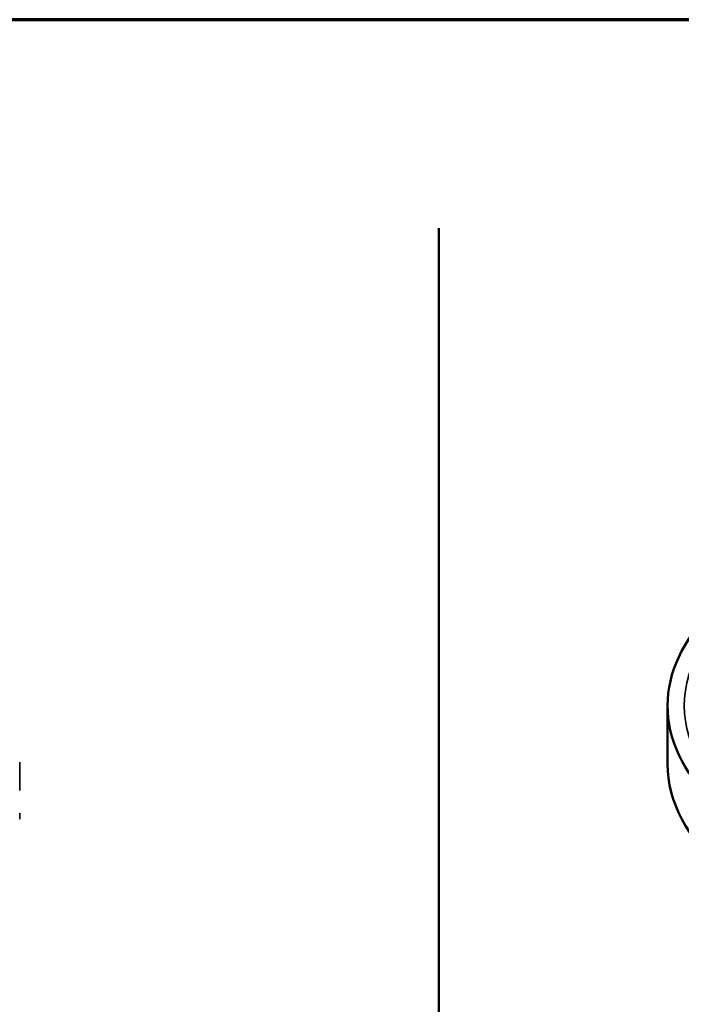
# Model space of a CAD drawing. Units: inches. Extents: x 1 to 50, y -161 to 21.
# Drawn here: x 19 to 22, y -97 to -93 of the extents above; entities that cross this region are included whole.
import ezdxf

# ---------------------------------------------------------------- set-up
doc = ezdxf.new("R2010")
doc.units = ezdxf.units.IN
doc.header["$LTSCALE"] = 2
doc.header["$MEASUREMENT"] = 0
doc.linetypes.add('DASHED', pattern=[0.2067, 0.1654, -0.0413])
for name, color, linetype, lineweight in [('Border (ANSI)', 7, 'Continuous', 70), ('Hidden (ANSI)', 7, 'DASHED', 35), ('Sketch Geometry (ANSI)', 7, 'Continuous', 25), ('Visible (ANSI)', 7, 'Continuous', 50), ('Visible Narrow (ANSI)', 7, 'Continuous', 35)]:
    doc.layers.add(name, color=color, linetype=linetype, lineweight=lineweight)

# ---------------------------------------------------------------- blocks, each defined once
blk = doc.blocks.new('Borders ATAS A Border')
at = {"layer": 'Border (ANSI)'}
blk.add_line((16.7, 10.7), (0.3, 10.7), dxfattribs=at)

msp = doc.modelspace()

# ---------------------------------------------------------------- linework, layer by layer
at = {"layer": 'Hidden (ANSI)', "ltscale": 0.373886}
msp.add_line((18.902, -95.87009), (18.902, -96.12009), dxfattribs=at)
at = {"layer": 'Sketch Geometry (ANSI)'}
msp.add_line((20.746, -93.52166), (20.746, -111.51135), dxfattribs=at)
at = {"layer": 'Visible (ANSI)', "color": 8, "true_color": 0x808080}
msp.add_line((20.746, -93.52166), (20.746, -111.51135), dxfattribs=at)
at = {"layer": 'Visible (ANSI)', "color": 96, "true_color": 0x008000}
msp.add_line((21.75157, -95.87769), (21.75157, -95.62254), dxfattribs=at)
for centre, major_axis, start_param, end_param in [((23.18907, -95.62254), (-1.4375, 0), 5.4977871, 8.6393798), ((23.18907, -95.57151), (-1.3325, 0), 5.4977871, 8.6393798), ((23.18907, -95.87769), (-1.4375, 0), 0, 2.3561945)]:
    msp.add_ellipse(centre, major_axis=major_axis, ratio=0.5773503, start_param=start_param, end_param=end_param, dxfattribs=at)
at = {"layer": 'Visible Narrow (ANSI)', "color": 96, "true_color": 0x008000}
msp.add_ellipse((23.18907, -95.62254), major_axis=(-1.36375, 0), ratio=0.5773503, start_param=5.8913244, end_param=8.6393798, dxfattribs=at)

# ---------------------------------------------------------------- block references
at = {"xscale": 2, "yscale": 2, "zscale": 2}
msp.add_blockref('Borders ATAS A Border', (0.38514, -114.00487), dxfattribs=at)

doc.saveas('drawing.dxf')
